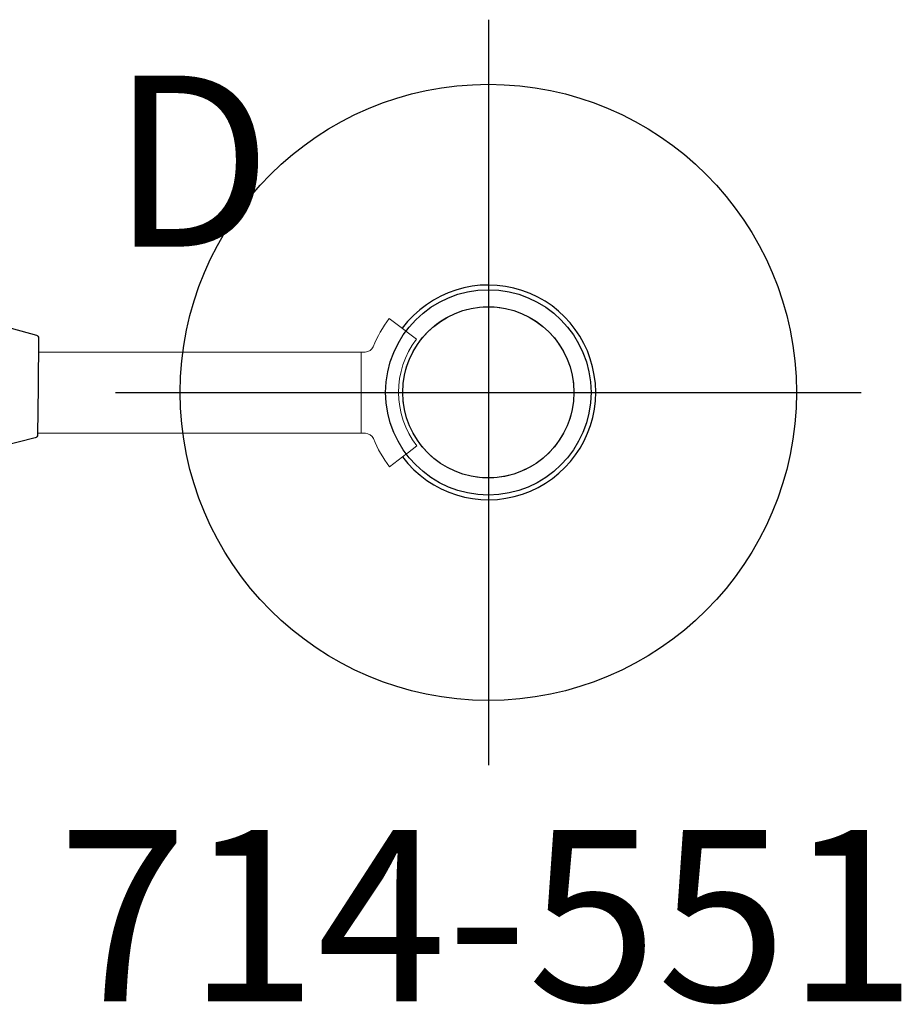
# Model space of a CAD drawing. Extents: x 5735 to 6367, y -5746 to -5178.
# Drawn here: x 5973 to 5999, y -5670 to -5641 of the extents above; entities that cross this region are included whole.
import ezdxf
from ezdxf.enums import TextEntityAlignment as Align

# ---------------------------------------------------------------- set-up
doc = ezdxf.new("R2010")
doc.units = 0
doc.header["$MEASUREMENT"] = 0
doc.linetypes.add('CENTER', pattern=[0.6, 0.375, -0.075, 0.075, -0.075])
doc.layers.get('0').update_dxf_attribs({"color": 5, "linetype": 'CONTINUOUS'})
for name, color, linetype in [('2DPOST', 7, 'CONTINUOUS'), ('PHASE-1', 6, 'CONTINUOUS'), ('TXT', 7, 'CENTER')]:
    doc.layers.add(name, color=color, linetype=linetype)
doc.layers.add('Ft', color=1, linetype='CONTINUOUS', plot=False)
doc.layers.add('Node', color=7, linetype='CONTINUOUS', plot=False)
doc.styles.add('ROMANS', font='ROMANS.SHX', dxfattribs={"height": 5})
doc.styles.add('SIMPLEX', font='simplex.shx')

# ---------------------------------------------------------------- blocks, each defined once
blk = doc.blocks.new('27464100')
at = {"color": 0, "linetype": 'Continuous', "lineweight": 0}
for points in [[(112.507, 2.364, 1), (110.879, -2.364, 1)], [(108.098, 1.179, 0.304934), (108.329, 1.335, -0.067002), (108.8, 2.16), (109.306, 1.774), (109.321, 1.763), (109.595, 1.554, 0.339454), (109.602, -1.563), (109.329, -1.774), (109.315, -1.785), (108.81, -2.174, -0.067002), (108.335, -1.351, 0.304934), (108.104, -1.196), (107.982, -1.196), (107.976, 1.179)]]:
    blk.add_lwpolyline(points, format="xyb", close=True, dxfattribs=at)
blk.add_lwpolyline([(97.475, 1.956), (98.49, 1.673, -0.339722), (98.556, 1.586), (98.54, 0.173), (98.525, -1.24, -0.339722), (98.457, -1.326), (96.578, -1.806, -0.346432), (94.815, -0.648, -0.032737), (94.746, -0.214, -0.031628)], format="xyb")
blk.add_lwpolyline([(98.551, 1.178), (107.974, 1.179), (107.979, -1.196), (98.525, -1.196)], dxfattribs=at)
blk.add_arc((111.693, 0), 3.136, 216.9206, 143.3424)
at = {"layer": 'Node'}
blk.add_point((111.693, 0), dxfattribs=at)
blk = doc.blocks.new('PARTNO')
at = {"layer": 'TXT', "style": 'ROMANS'}
blk.add_attdef('PARTNO', text='', height=5, dxfattribs=at).set_placement((0, 0), align=Align.CENTER)
blk = doc.blocks.new('23551106')
at = {"layer": '2DPOST'}
for radius in [3, 2.5]:
    blk.add_circle((0, 0), radius, dxfattribs=at)
at = {"layer": 'Ft'}
for p, q in [((0, 10.887), (0, -10.887)), ((-10.887, 0), (10.887, 0))]:
    blk.add_line(p, q, dxfattribs=at)
blk.add_circle((0, 0), 9, dxfattribs=at)
at = {"layer": 'Node'}
blk.add_point((0, 0), dxfattribs=at)
ref = blk.add_blockref('PARTNO', (-0.035, -17.787), dxfattribs=at)
ref.add_attrib('PARTNO', '714-551', dxfattribs={"height": 5, "style": 'SIMPLEX'}).set_placement((-0.035, -17.787), align=Align.CENTER)
at = {"layer": 'Ft', "style": 'SIMPLEX'}
blk.add_text('D', height=5, dxfattribs=at).set_placement((-11.016, 4.255))

msp = doc.modelspace()

# ---------------------------------------------------------------- block references
at = {"layer": 'PHASE-1'}
for name, p in [('23551106', (5986.83, -5651.675)), ('27464100', (5875.137, -5651.675))]:
    msp.add_blockref(name, p, dxfattribs=at)

doc.saveas('drawing.dxf')
